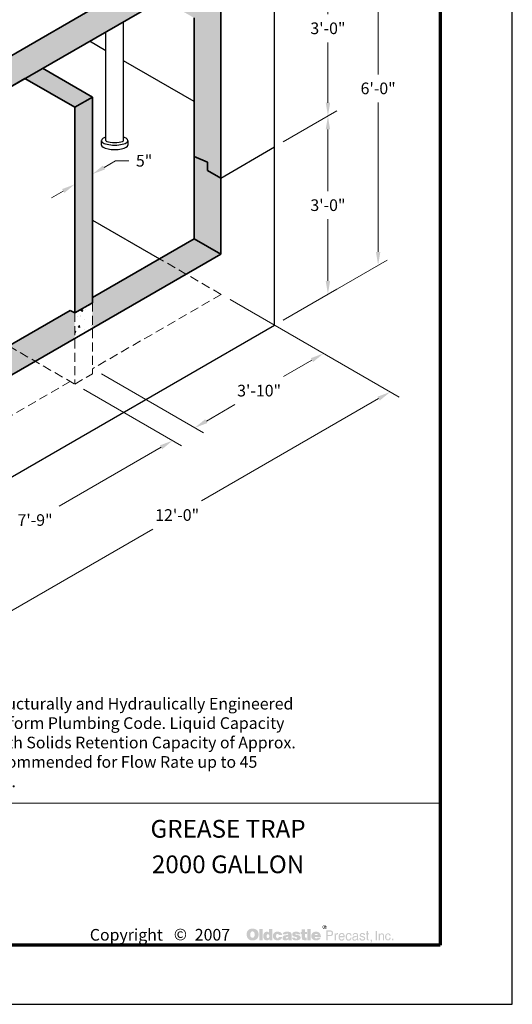
# Model space of a CAD drawing. Extents: x 0 to 408, y 0 to 528.
# Drawn here: x 241 to 408, y 0 to 333 of the extents above; entities that cross this region are included whole.
import ezdxf
from ezdxf.enums import TextEntityAlignment as Align

# ---------------------------------------------------------------- set-up
doc = ezdxf.new("R2010")
doc.units = 0
doc.header["$LTSCALE"] = 24
doc.header["$MEASUREMENT"] = 0
doc.linetypes.add('HIDDEN', pattern=[0.375, 0.25, -0.125])
doc.layers.get('0').update_dxf_attribs({"linetype": 'CONTINUOUS'})
doc.layers.get('DEFPOINTS').update_dxf_attribs({"linetype": 'CONTINUOUS'})
for name, color, linetype, lineweight in [('Border', 116, 'CONTINUOUS', 70), ('Concrete-Hatching', 8, 'CONTINUOUS', 15), ('Concrete-Hidden', 30, 'HIDDEN', 15), ('Concrete-Med', 1, 'CONTINUOUS', 25), ('Concrete-Thick', 1, 'CONTINUOUS', 35), ('Dimensions', 7, 'CONTINUOUS', 15), ('Misc-Med', 73, 'CONTINUOUS', 25), ('Text & Leaders', 7, 'CONTINUOUS', 20), ('Text+Leaders', 7, 'CONTINUOUS', 20), ('TitleBlock', 116, 'CONTINUOUS', 20)]:
    doc.layers.add(name, color=color, linetype=linetype, lineweight=lineweight)
doc.layers.add('Limits', color=255, linetype='CONTINUOUS')
doc.styles.add('oldcastle', font='romans.shx')
doc.styles.add('VIEWTITLES', font='ARIALBD.TTF')
doc.dimstyles.new('Oldcastle', dxfattribs={"dimscale": 48, "dimtxt": 0.082, "dimasz": 0.094, "dimexe": 0.0625, "dimexo": 0.0625, "dimgap": 0.05, "dimtad": 0, "dimtih": 1, "dimtoh": 1, "dimdec": 4, "dimzin": 3, "dimdsep": 46, "dimlunit": 4, "dimtxsty": 'oldcastle', "dimcen": 0, "dimclrd": 256, "dimclre": 256, "dimclrt": 256, "dimadec": 0, "dimazin": 0, "dimtfac": 1, "dimtdec": 4, "dimtofl": 0, "dimtmove": 0, "dimatfit": 3, "dimfxl": 0, "dimtolj": 1, "dimtzin": 0, "dimlwd": -1, "dimlwe": -1, "dimarcsym": 0})

# ---------------------------------------------------------------- blocks, each defined once
blk = doc.blocks.new('*D2')
at = {"layer": 'DEFPOINTS', "color": 0}
for p in [(327.58, 349), (345.67, 300.13), (327.58, 289.69)]:
    blk.add_point(p, dxfattribs=at)
at = {"layer": 'Dimensions'}
for p, q in [((330.58, 350.74), (348.67, 361.18)), ((345.67, 354.94), (345.67, 334.53)), ((345.67, 304.64), (345.67, 325.05)), ((330.58, 291.42), (348.67, 301.86))]:
    blk.add_line(p, q, dxfattribs=at)
for points in [[(344.92, 354.94), (346.42, 354.94), (345.67, 359.45)], [(344.92, 304.64), (346.42, 304.64), (345.67, 300.13)]]:
    blk.add_solid(points, dxfattribs=at)
at = {"layer": 'Dimensions', "insert": (345.67, 329.79), "char_height": 3.936, "attachment_point": 5, "style": 'oldcastle'}
blk.add_mtext('\\A1;3\'-0"', dxfattribs=at)
blk = doc.blocks.new('*D3')
at = {"layer": 'DEFPOINTS', "color": 0}
for p in [(327.58, 289.69), (345.67, 239.94), (327.58, 229.49)]:
    blk.add_point(p, dxfattribs=at)
at = {"layer": 'Dimensions'}
for p, q in [((330.58, 291.42), (348.67, 301.86)), ((345.67, 295.62), (345.67, 274.78)), ((345.67, 244.45), (345.67, 265.29)), ((330.58, 231.22), (348.67, 241.67))]:
    blk.add_line(p, q, dxfattribs=at)
for points in [[(344.92, 295.62), (346.42, 295.62), (345.67, 300.13)], [(344.92, 244.45), (346.42, 244.45), (345.67, 239.94)]]:
    blk.add_solid(points, dxfattribs=at)
at = {"layer": 'Dimensions', "insert": (345.67, 270.03), "char_height": 3.936, "attachment_point": 5, "style": 'oldcastle'}
blk.add_mtext('\\A1;3\'-0"', dxfattribs=at)
blk = doc.blocks.new('*D4')
at = {"layer": 'DEFPOINTS', "color": 0}
for p in [(327.58, 349), (362.64, 249.73), (327.58, 229.49)]:
    blk.add_point(p, dxfattribs=at)
at = {"layer": 'Dimensions'}
for p, q in [((330.58, 350.74), (365.64, 370.98)), ((362.64, 364.73), (362.64, 314.23)), ((362.64, 254.24), (362.64, 304.74)), ((330.58, 231.22), (365.64, 251.46))]:
    blk.add_line(p, q, dxfattribs=at)
for points in [[(361.89, 364.73), (363.39, 364.73), (362.64, 369.24)], [(361.89, 254.24), (363.39, 254.24), (362.64, 249.73)]]:
    blk.add_solid(points, dxfattribs=at)
at = {"layer": 'Dimensions', "insert": (362.64, 309.49), "char_height": 3.936, "attachment_point": 5, "style": 'oldcastle'}
blk.add_mtext('\\A1;6\'-0"', dxfattribs=at)
blk = doc.blocks.new('*D6')
at = {"layer": 'DEFPOINTS', "color": 0}
for p in [(266.08, 287.24), (260.08, 284.87), (266.08, 280.53)]:
    blk.add_point(p, dxfattribs=at)
at = {"layer": 'Dimensions'}
for p, q in [((266.08, 283.78), (266.08, 277.06)), ((269.99, 282.78), (273.9, 285.04)), ((273.9, 285.04), (278.41, 285.04)), ((260.08, 281.4), (260.08, 273.6)), ((256.17, 274.81), (252.27, 272.55))]:
    blk.add_line(p, q, dxfattribs=at)
for points in [[(269.61, 283.43), (270.37, 282.13), (266.08, 280.53)], [(255.8, 275.46), (256.55, 274.15), (260.08, 277.06)]]:
    blk.add_solid(points, dxfattribs=at)
at = {"layer": 'Dimensions', "insert": (283.53, 285.04), "char_height": 3.936, "attachment_point": 5, "style": 'oldcastle'}
blk.add_mtext('\\A1;5"', dxfattribs=at)
blk = doc.blocks.new('*D10')
at = {"layer": 'DEFPOINTS', "color": 0}
for p in [(309.58, 239.88), (366.71, 206.9), (165.58, 156.75)]:
    blk.add_point(p, dxfattribs=at)
at = {"layer": 'Dimensions'}
for p, q in [((312.58, 238.15), (369.71, 205.17)), ((362.8, 204.65), (302.92, 170.08)), ((226.61, 126.02), (286.49, 160.59)), ((168.58, 155.01), (225.71, 122.03))]:
    blk.add_line(p, q, dxfattribs=at)
for points in [[(362.42, 205.3), (363.18, 204), (366.71, 206.9)], [(226.24, 126.67), (226.99, 125.37), (222.71, 123.76)]]:
    blk.add_solid(points, dxfattribs=at)
at = {"layer": 'Dimensions', "insert": (294.71, 165.33), "char_height": 3.936, "attachment_point": 5, "style": 'oldcastle'}
blk.add_mtext('\\A1;12\'-0"', dxfattribs=at)
blk = doc.blocks.new('*D11')
at = {"layer": 'DEFPOINTS', "color": 0}
for p in [(260.08, 209.57), (167.08, 155.88), (200.16, 136.78)]:
    blk.add_point(p, dxfattribs=at)
at = {"layer": 'Dimensions'}
for p, q in [((263.08, 207.84), (296.16, 188.74)), ((289.25, 188.22), (254.87, 168.37)), ((204.07, 139.04), (238.44, 158.89)), ((170.08, 154.15), (203.16, 135.05))]:
    blk.add_line(p, q, dxfattribs=at)
for points in [[(288.88, 188.87), (289.63, 187.57), (293.16, 190.48)], [(203.69, 139.69), (204.44, 138.39), (200.16, 136.78)]]:
    blk.add_solid(points, dxfattribs=at)
at = {"layer": 'Dimensions', "insert": (246.66, 163.63), "char_height": 3.936, "attachment_point": 5, "style": 'oldcastle'}
blk.add_mtext('\\A1;7\'-9"', dxfattribs=at)
blk = doc.blocks.new('*D13')
at = {"layer": 'DEFPOINTS', "color": 0}
for p in [(309.58, 239.88), (344.16, 219.92), (266.08, 214.77)]:
    blk.add_point(p, dxfattribs=at)
at = {"layer": 'Dimensions'}
for p, q in [((312.58, 238.15), (347.16, 218.19)), ((340.25, 217.67), (330.62, 212.11)), ((269.08, 213.04), (303.66, 193.07)), ((304.57, 197.06), (314.19, 202.62))]:
    blk.add_line(p, q, dxfattribs=at)
for points in [[(339.88, 218.32), (340.63, 217.01), (344.16, 219.92)], [(304.19, 197.71), (304.94, 196.41), (300.66, 194.81)]]:
    blk.add_solid(points, dxfattribs=at)
at = {"layer": 'Dimensions', "insert": (322.41, 207.36), "char_height": 3.936, "attachment_point": 5, "style": 'oldcastle'}
blk.add_mtext('\\A1;3\'-10"', dxfattribs=at)
blk = doc.blocks.new('WCATB')
at = {"layer": 'Text+Leaders'}
h = blk.add_hatch(color=256, dxfattribs=at)
h.paths.add_polyline_path([(321.7, 6.41), (321.68, 6.48), (321.65, 6.54), (321.61, 6.6), (321.57, 6.65), (321.52, 6.7), (321.47, 6.76), (321.41, 6.79), (321.35, 6.83), (321.29, 6.85), (321.22, 6.87), (321.15, 6.89), (321.08, 6.9), (321, 6.9), (320.93, 6.9), (320.86, 6.89), (320.78, 6.87), (320.72, 6.85), (320.66, 6.83), (320.59, 6.79), (320.53, 6.76), (320.48, 6.7), (320.42, 6.65), (320.38, 6.6), (320.34, 6.54), (320.31, 6.48), (320.29, 6.41), (320.27, 6.34), (320.26, 6.27), (320.26, 6.2), (320.26, 6.12), (320.27, 6.05), (320.29, 5.99), (320.31, 5.91), (320.34, 5.85), (320.38, 5.79), (320.43, 5.72), (320.49, 5.67), (320.54, 5.62), (320.6, 5.58), (320.67, 5.53), (320.73, 5.5), (320.79, 5.48), (320.87, 5.46), (320.93, 5.45), (321, 5.45), (321.05, 5.45), (321.1, 5.46), (321.14, 5.47), (321.18, 5.48), (321.23, 5.49), (321.28, 5.51), (321.32, 5.54), (321.36, 5.56), (321.45, 5.63), (321.52, 5.7), (321.58, 5.78), (321.64, 5.85), (321.68, 5.93), (321.71, 6.02), (321.72, 6.1), (321.73, 6.2), (321.73, 6.27), (321.72, 6.34)])
h.paths.add_polyline_path([(320.42, 6.4), (320.44, 6.45), (320.47, 6.51), (320.49, 6.57), (320.52, 6.62), (320.56, 6.67), (320.6, 6.71), (320.66, 6.76), (320.71, 6.79), (320.76, 6.82), (320.81, 6.83), (320.88, 6.85), (320.94, 6.86), (321, 6.86), (321.08, 6.86), (321.15, 6.85), (321.21, 6.83), (321.28, 6.82), (321.34, 6.79), (321.39, 6.76), (321.45, 6.71), (321.49, 6.67), (321.53, 6.62), (321.57, 6.57), (321.6, 6.51), (321.64, 6.46), (321.65, 6.4), (321.67, 6.33), (321.68, 6.27), (321.68, 6.2), (321.68, 6.13), (321.67, 6.07), (321.65, 6.02), (321.62, 5.95), (321.59, 5.9), (321.56, 5.85), (321.52, 5.81), (321.47, 5.76), (321.41, 5.72), (321.36, 5.69), (321.31, 5.66), (321.26, 5.63), (321.19, 5.61), (321.13, 5.6), (321.07, 5.59), (321, 5.59), (320.94, 5.59), (320.89, 5.6), (320.83, 5.62), (320.78, 5.64), (320.73, 5.66), (320.68, 5.69), (320.63, 5.73), (320.58, 5.78), (320.54, 5.82), (320.51, 5.87), (320.48, 5.91), (320.44, 5.96), (320.42, 6.02), (320.41, 6.08), (320.4, 6.13), (320.4, 6.2), (320.4, 6.26), (320.41, 6.33)], flags=16)
h.paths.add_polyline_path([(320.68, 6.61), (321.09, 6.61), (321.22, 6.6), (321.32, 6.54), (321.37, 6.47), (321.39, 6.37), (321.37, 6.29), (321.32, 6.24), (321.23, 6.21), (321.12, 6.2), (321.12, 6.12), (321.17, 6.12), (321.22, 6.11), (321.26, 6.1), (321.29, 6.09), (321.31, 6.07), (321.33, 6.02), (321.36, 5.95), (321.39, 5.87), (321.21, 5.87), (321.19, 5.99), (321.15, 6.06), (321.07, 6.11), (320.95, 6.12), (320.85, 6.12), (320.85, 5.87), (320.68, 5.87)], flags=0)
h.paths.add_polyline_path([(320.85, 6.52), (321.05, 6.52), (321.12, 6.51), (321.17, 6.48), (321.2, 6.44), (321.21, 6.37), (321.2, 6.31), (321.16, 6.28), (321.1, 6.26), (321, 6.25), (320.85, 6.25)], flags=0)
h = blk.add_hatch(color=256, dxfattribs=at)
h.paths.add_polyline_path([(298.19, 4.99), (298.11, 5.08), (298.01, 5.16), (297.91, 5.25), (297.8, 5.32), (297.7, 5.39), (297.57, 5.44), (297.44, 5.49), (297.32, 5.53), (297.17, 5.56), (297.03, 5.6), (296.88, 5.62), (296.72, 5.63), (296.55, 5.63), (296.4, 5.63), (296.26, 5.62), (296.13, 5.6), (296, 5.58), (295.88, 5.54), (295.75, 5.5), (295.63, 5.45), (295.52, 5.4), (295.4, 5.33), (295.3, 5.26), (295.2, 5.19), (295.11, 5.1), (295.02, 5.02), (294.95, 4.92), (294.88, 4.83), (294.82, 4.72), (294.77, 4.62), (294.72, 4.5), (294.68, 4.38), (294.64, 4.26), (294.62, 4.12), (294.6, 3.98), (294.59, 3.85), (294.59, 3.7), (294.59, 3.53), (294.6, 3.37), (294.62, 3.23), (294.65, 3.08), (294.68, 2.93), (294.73, 2.8), (294.78, 2.68), (294.83, 2.55), (294.9, 2.44), (294.97, 2.33), (295.04, 2.24), (295.13, 2.14), (295.21, 2.06), (295.31, 1.98), (295.4, 1.92), (295.51, 1.86), (295.61, 1.8), (295.73, 1.75), (295.85, 1.72), (295.98, 1.68), (296.12, 1.66), (296.25, 1.64), (296.4, 1.62), (296.55, 1.62), (296.69, 1.62), (296.82, 1.64), (296.96, 1.66), (297.1, 1.69), (297.22, 1.72), (297.35, 1.76), (297.48, 1.8), (297.6, 1.86), (297.73, 1.92), (297.85, 1.99), (297.95, 2.08), (298.05, 2.16), (298.14, 2.26), (298.22, 2.35), (298.3, 2.46), (298.36, 2.57), (298.42, 2.69), (298.48, 2.82), (298.52, 2.94), (298.55, 3.08), (298.58, 3.23), (298.6, 3.37), (298.61, 3.53), (298.61, 3.7), (298.61, 3.83), (298.6, 3.95), (298.58, 4.08), (298.56, 4.2), (298.53, 4.32), (298.5, 4.44), (298.46, 4.54), (298.4, 4.66), (298.34, 4.77), (298.27, 4.88)])
h.paths.add_polyline_path([(297.02, 4.48), (297.08, 4.41), (297.13, 4.32), (297.17, 4.25), (297.2, 4.16), (297.22, 4.08), (297.24, 4), (297.27, 3.9), (297.28, 3.81), (297.29, 3.71), (297.29, 3.61), (297.28, 3.36), (297.24, 3.15), (297.18, 2.97), (297.1, 2.83), (296.99, 2.71), (296.87, 2.63), (296.72, 2.58), (296.55, 2.56), (296.45, 2.57), (296.36, 2.58), (296.28, 2.62), (296.2, 2.65), (296.13, 2.7), (296.06, 2.75), (296, 2.83), (295.95, 2.9), (295.91, 2.97), (295.88, 3.05), (295.84, 3.13), (295.82, 3.22), (295.8, 3.31), (295.79, 3.41), (295.78, 3.5), (295.78, 3.61), (295.78, 3.71), (295.79, 3.81), (295.8, 3.9), (295.82, 4), (295.84, 4.08), (295.88, 4.16), (295.91, 4.25), (295.95, 4.32), (296, 4.41), (296.06, 4.48), (296.13, 4.54), (296.2, 4.6), (296.28, 4.64), (296.36, 4.67), (296.45, 4.68), (296.55, 4.69), (296.64, 4.68), (296.73, 4.67), (296.81, 4.64), (296.89, 4.6), (296.96, 4.54)], flags=16)
h.paths.add_polyline_path([(299.94, 5.51), (298.86, 5.51), (298.86, 1.71), (299.94, 1.71)])
h.paths.add_polyline_path([(303.3, 5.51), (302.16, 5.51), (302.16, 4.26), (302.07, 4.33), (301.97, 4.41), (301.88, 4.46), (301.78, 4.51), (301.68, 4.54), (301.57, 4.57), (301.48, 4.58), (301.37, 4.6), (301.3, 4.6), (301.22, 4.58), (301.14, 4.56), (301.07, 4.54), (300.99, 4.51), (300.92, 4.48), (300.85, 4.44), (300.78, 4.4), (300.65, 4.29), (300.52, 4.16), (300.42, 4.02), (300.33, 3.86), (300.27, 3.69), (300.23, 3.5), (300.19, 3.3), (300.18, 3.08), (300.18, 2.97), (300.19, 2.88), (300.2, 2.78), (300.23, 2.69), (300.24, 2.6), (300.27, 2.52), (300.29, 2.44), (300.32, 2.35), (300.4, 2.19), (300.5, 2.06), (300.62, 1.94), (300.74, 1.84), (300.88, 1.76), (301.04, 1.71), (301.22, 1.68), (301.41, 1.67), (301.53, 1.68), (301.66, 1.7), (301.77, 1.73), (301.9, 1.77), (302.02, 1.84), (302.13, 1.91), (302.24, 1.99), (302.35, 2.09), (302.35, 1.71), (303.3, 1.71)])
h.paths.add_polyline_path([(301.37, 3.48), (301.43, 3.57), (301.48, 3.65), (301.56, 3.7), (301.65, 3.73), (301.75, 3.74), (301.86, 3.73), (301.95, 3.7), (302.04, 3.65), (302.1, 3.57), (302.15, 3.48), (302.19, 3.37), (302.21, 3.24), (302.22, 3.08), (302.22, 3.02), (302.21, 2.96), (302.2, 2.91), (302.19, 2.85), (302.17, 2.79), (302.15, 2.74), (302.12, 2.7), (302.1, 2.65), (302.07, 2.59), (302.04, 2.55), (302, 2.52), (301.95, 2.49), (301.91, 2.46), (301.86, 2.44), (301.81, 2.43), (301.75, 2.43), (301.65, 2.44), (301.56, 2.47), (301.48, 2.52), (301.43, 2.59), (301.37, 2.68), (301.34, 2.79), (301.32, 2.93), (301.31, 3.08), (301.32, 3.24), (301.34, 3.37)], flags=16)
h.paths.add_polyline_path([(304.7, 3.69), (304.74, 3.73), (304.79, 3.77), (304.84, 3.79), (304.89, 3.82), (304.94, 3.84), (305.01, 3.84), (305.04, 3.84), (305.08, 3.83), (305.11, 3.83), (305.17, 3.82), (305.21, 3.79), (305.26, 3.78), (305.31, 3.76), (305.39, 3.74), (305.39, 3.7), (305.41, 3.66), (305.41, 3.59), (305.42, 3.54), (305.42, 3.48), (305.42, 3.42), (306.57, 3.42), (306.53, 3.69), (306.45, 3.93), (306.31, 4.13), (306.15, 4.3), (305.94, 4.43), (305.67, 4.52), (305.36, 4.57), (305.01, 4.6), (304.74, 4.58), (304.51, 4.54), (304.29, 4.47), (304.1, 4.37), (303.93, 4.26), (303.79, 4.11), (303.66, 3.94), (303.57, 3.74), (303.53, 3.67), (303.51, 3.59), (303.49, 3.52), (303.47, 3.45), (303.46, 3.36), (303.45, 3.29), (303.44, 3.22), (303.44, 3.14), (303.45, 2.97), (303.47, 2.82), (303.5, 2.67), (303.55, 2.53), (303.62, 2.39), (303.69, 2.28), (303.78, 2.16), (303.88, 2.06), (304, 1.97), (304.11, 1.89), (304.24, 1.83), (304.38, 1.77), (304.52, 1.72), (304.68, 1.69), (304.84, 1.68), (305.01, 1.67), (305.33, 1.69), (305.62, 1.74), (305.87, 1.83), (306.09, 1.94), (306.26, 2.1), (306.4, 2.28), (306.5, 2.5), (306.57, 2.75), (305.42, 2.75), (305.41, 2.67), (305.4, 2.59), (305.37, 2.53), (305.31, 2.48), (305.26, 2.44), (305.19, 2.4), (305.1, 2.39), (305.01, 2.38), (304.89, 2.39), (304.8, 2.43), (304.72, 2.48), (304.65, 2.56), (304.6, 2.66), (304.57, 2.77), (304.54, 2.92), (304.53, 3.08), (304.53, 3.15), (304.54, 3.22), (304.54, 3.28), (304.56, 3.34), (304.58, 3.41), (304.59, 3.46), (304.61, 3.52), (304.63, 3.57), (304.66, 3.64)])
h.paths.add_polyline_path([(309.69, 4.05), (309.62, 4.17), (309.53, 4.29), (309.4, 4.38), (309.25, 4.46), (309.07, 4.52), (308.86, 4.56), (308.62, 4.58), (308.36, 4.6), (307.99, 4.58), (307.66, 4.54), (307.4, 4.47), (307.18, 4.37), (307, 4.25), (306.87, 4.09), (306.8, 3.91), (306.78, 3.7), (307.89, 3.7), (307.94, 3.75), (307.98, 3.79), (308.02, 3.84), (308.07, 3.87), (308.12, 3.9), (308.17, 3.92), (308.22, 3.93), (308.27, 3.93), (308.33, 3.93), (308.38, 3.92), (308.43, 3.9), (308.49, 3.88), (308.56, 3.85), (308.6, 3.82), (308.63, 3.78), (308.64, 3.74), (308.63, 3.7), (308.62, 3.66), (308.59, 3.62), (308.56, 3.58), (308.51, 3.55), (308.44, 3.52), (308.38, 3.5), (308.29, 3.48), (308.21, 3.47), (308.13, 3.45), (308.04, 3.44), (307.95, 3.42), (307.86, 3.41), (307.77, 3.38), (307.68, 3.37), (307.59, 3.36), (307.38, 3.32), (307.2, 3.26), (307.05, 3.17), (306.93, 3.08), (306.83, 2.96), (306.76, 2.84), (306.71, 2.69), (306.7, 2.52), (306.71, 2.32), (306.76, 2.15), (306.83, 2), (306.94, 1.88), (307.06, 1.78), (307.22, 1.72), (307.4, 1.68), (307.61, 1.67), (307.79, 1.68), (307.97, 1.69), (308.13, 1.72), (308.27, 1.75), (308.4, 1.8), (308.53, 1.86), (308.63, 1.93), (308.74, 2), (308.78, 1.71), (309.87, 1.71), (309.87, 1.77), (309.83, 1.82), (309.81, 1.87), (309.8, 1.9), (309.79, 1.94), (309.79, 1.99), (309.78, 2.06), (309.78, 2.14), (309.78, 3.42), (309.78, 3.51), (309.77, 3.59), (309.77, 3.69), (309.76, 3.76), (309.74, 3.85), (309.73, 3.92), (309.71, 3.98)])
h.paths.add_polyline_path([(307.94, 2.73), (307.98, 2.74), (308.02, 2.75), (308.06, 2.76), (308.11, 2.78), (308.16, 2.79), (308.22, 2.82), (308.27, 2.84), (308.34, 2.86), (308.39, 2.88), (308.44, 2.9), (308.49, 2.91), (308.54, 2.93), (308.58, 2.95), (308.61, 2.96), (308.64, 2.98), (308.63, 2.83), (308.61, 2.68), (308.57, 2.56), (308.52, 2.47), (308.45, 2.38), (308.37, 2.33), (308.27, 2.3), (308.17, 2.29), (308.08, 2.29), (308.01, 2.3), (307.96, 2.32), (307.91, 2.34), (307.86, 2.37), (307.83, 2.41), (307.82, 2.47), (307.81, 2.52), (307.82, 2.58), (307.83, 2.65), (307.86, 2.69), (307.91, 2.72)], flags=16)
h.paths.add_polyline_path([(311.02, 3.76), (311.01, 3.79), (311.02, 3.84), (311.03, 3.87), (311.07, 3.9), (311.1, 3.93), (311.14, 3.95), (311.2, 3.96), (311.27, 3.97), (311.34, 3.97), (311.42, 3.96), (311.49, 3.94), (311.52, 3.9), (311.53, 3.84), (311.58, 3.83), (311.62, 3.82), (311.64, 3.78), (311.66, 3.74), (312.68, 3.74), (312.63, 3.94), (312.55, 4.11), (312.43, 4.26), (312.28, 4.37), (312.09, 4.47), (311.86, 4.54), (311.59, 4.58), (311.29, 4.6), (310.99, 4.58), (310.74, 4.54), (310.52, 4.47), (310.34, 4.37), (310.2, 4.25), (310.11, 4.09), (310.04, 3.91), (310.02, 3.7), (310.02, 3.58), (310.04, 3.48), (310.06, 3.37), (310.1, 3.29), (310.14, 3.22), (310.19, 3.15), (310.25, 3.1), (310.33, 3.06), (310.35, 3.05), (310.39, 3.04), (310.45, 3.02), (310.54, 2.99), (310.64, 2.95), (310.77, 2.92), (310.92, 2.88), (311.09, 2.83), (311.22, 2.78), (311.34, 2.75), (311.43, 2.71), (311.52, 2.67), (311.57, 2.63), (311.62, 2.59), (311.66, 2.53), (311.66, 2.46), (311.63, 2.39), (311.61, 2.35), (311.58, 2.31), (311.53, 2.28), (311.48, 2.27), (311.41, 2.25), (311.34, 2.25), (311.25, 2.26), (311.18, 2.27), (311.12, 2.29), (311.07, 2.32), (311, 2.36), (310.96, 2.43), (310.94, 2.49), (310.93, 2.56), (309.93, 2.56), (309.96, 2.35), (310.03, 2.17), (310.14, 2.01), (310.3, 1.89), (310.49, 1.79), (310.71, 1.72), (310.98, 1.68), (311.29, 1.67), (311.43, 1.67), (311.57, 1.68), (311.71, 1.69), (311.83, 1.71), (311.95, 1.74), (312.07, 1.77), (312.17, 1.8), (312.28, 1.85), (312.4, 1.91), (312.51, 1.98), (312.6, 2.07), (312.68, 2.16), (312.74, 2.26), (312.78, 2.36), (312.8, 2.48), (312.81, 2.6), (312.8, 2.76), (312.76, 2.9), (312.7, 3.03), (312.6, 3.14), (312.49, 3.24), (312.34, 3.32), (312.17, 3.38), (311.97, 3.44), (311.89, 3.46), (311.8, 3.48), (311.73, 3.49), (311.66, 3.51), (311.59, 3.52), (311.53, 3.53), (311.48, 3.54), (311.43, 3.55), (311.34, 3.57), (311.24, 3.61), (311.17, 3.64), (311.12, 3.66), (311.08, 3.69), (311.03, 3.72)])
h.paths.add_polyline_path([(314.33, 3.84), (314.93, 3.84), (314.93, 4.46), (314.33, 4.46), (314.33, 5.35), (313.22, 5.35), (313.22, 4.46), (312.81, 4.46), (312.81, 3.84), (313.22, 3.84), (313.22, 2.71), (313.22, 2.6), (313.24, 2.5), (313.24, 2.4), (313.25, 2.32), (313.26, 2.24), (313.27, 2.17), (313.28, 2.11), (313.29, 2.06), (313.33, 1.97), (313.39, 1.91), (313.48, 1.85), (313.58, 1.79), (313.72, 1.76), (313.87, 1.73), (314.04, 1.72), (314.23, 1.71), (314.89, 1.71), (314.89, 2.52), (314.67, 2.52), (314.59, 2.52), (314.52, 2.54), (314.47, 2.56), (314.42, 2.6), (314.38, 2.65), (314.35, 2.7), (314.34, 2.77), (314.33, 2.85)])
h.paths.add_polyline_path([(316.26, 5.51), (315.13, 5.51), (315.13, 1.71), (316.26, 1.71)])
h.paths.add_polyline_path([(319.58, 3.54), (319.51, 3.69), (319.43, 3.84), (319.35, 3.96), (319.24, 4.09), (319.12, 4.21), (319, 4.31), (318.86, 4.4), (318.71, 4.47), (318.55, 4.52), (318.39, 4.56), (318.22, 4.58), (318.03, 4.6), (317.8, 4.58), (317.59, 4.55), (317.39, 4.49), (317.21, 4.42), (317.04, 4.31), (316.89, 4.2), (316.75, 4.05), (316.64, 3.88), (316.59, 3.79), (316.54, 3.7), (316.5, 3.61), (316.47, 3.51), (316.45, 3.41), (316.43, 3.3), (316.42, 3.19), (316.42, 3.08), (316.43, 2.91), (316.45, 2.76), (316.48, 2.62), (316.53, 2.48), (316.61, 2.35), (316.69, 2.24), (316.79, 2.12), (316.9, 2.03), (317.02, 1.94), (317.13, 1.87), (317.26, 1.8), (317.4, 1.75), (317.54, 1.72), (317.7, 1.69), (317.86, 1.68), (318.03, 1.67), (318.34, 1.68), (318.62, 1.72), (318.86, 1.79), (319.08, 1.89), (319.26, 2.01), (319.41, 2.17), (319.51, 2.35), (319.6, 2.56), (318.53, 2.56), (318.51, 2.5), (318.48, 2.44), (318.44, 2.39), (318.39, 2.35), (318.32, 2.32), (318.25, 2.31), (318.17, 2.29), (318.07, 2.29), (318.02, 2.29), (317.98, 2.3), (317.92, 2.31), (317.88, 2.33), (317.84, 2.35), (317.8, 2.38), (317.75, 2.43), (317.72, 2.47), (317.69, 2.51), (317.67, 2.55), (317.64, 2.59), (317.63, 2.65), (317.61, 2.69), (317.6, 2.74), (317.59, 2.79), (317.59, 2.85), (319.68, 2.85), (319.67, 3.04), (319.65, 3.22), (319.62, 3.38)])
h.paths.add_polyline_path([(317.59, 3.42), (317.6, 3.51), (317.62, 3.59), (317.66, 3.67), (317.71, 3.73), (317.78, 3.77), (317.86, 3.81), (317.95, 3.83), (318.07, 3.84), (318.2, 3.83), (318.3, 3.81), (318.39, 3.77), (318.46, 3.73), (318.52, 3.67), (318.57, 3.59), (318.59, 3.51), (318.6, 3.42)], flags=16)
h = blk.add_hatch(color=256, dxfattribs=at)
h.paths.add_polyline_path([(321.23, 6.21), (321.32, 6.24), (321.37, 6.29), (321.39, 6.37), (321.37, 6.47), (321.32, 6.54), (321.22, 6.6), (321.09, 6.61), (320.68, 6.61), (320.68, 5.87), (320.85, 5.87), (320.85, 6.12), (320.95, 6.12), (321.07, 6.11), (321.15, 6.06), (321.19, 5.99), (321.21, 5.87), (321.39, 5.87), (321.36, 5.95), (321.33, 6.02), (321.31, 6.07), (321.29, 6.09), (321.26, 6.1), (321.22, 6.11), (321.17, 6.12), (321.12, 6.12), (321.12, 6.2)])
h.paths.add_polyline_path([(320.85, 6.25), (320.85, 6.52), (321.05, 6.52), (321.12, 6.51), (321.17, 6.48), (321.2, 6.44), (321.21, 6.37), (321.2, 6.31), (321.16, 6.28), (321.1, 6.26), (321, 6.25)], flags=16)
h = blk.add_hatch(color=256, dxfattribs=at)
h.paths.add_polyline_path([(323.43, 4.88), (323.27, 4.95), (323.08, 5.01), (322.86, 5.02), (321.47, 5.02), (321.47, 1.67), (321.92, 1.67), (321.92, 3.08), (322.86, 3.08), (322.97, 3.08), (323.06, 3.1), (323.16, 3.12), (323.25, 3.15), (323.34, 3.19), (323.41, 3.24), (323.48, 3.3), (323.56, 3.36), (323.61, 3.44), (323.66, 3.51), (323.71, 3.59), (323.74, 3.68), (323.77, 3.77), (323.79, 3.87), (323.8, 3.97), (323.8, 4.08), (323.79, 4.3), (323.74, 4.49), (323.66, 4.65), (323.57, 4.79)])
h.paths.add_polyline_path([(322.72, 4.64), (322.86, 4.63), (323, 4.61), (323.11, 4.55), (323.2, 4.5), (323.27, 4.42), (323.32, 4.32), (323.35, 4.21), (323.36, 4.08), (323.35, 3.93), (323.32, 3.81), (323.27, 3.7), (323.2, 3.62), (323.11, 3.54), (323, 3.5), (322.86, 3.47), (322.72, 3.46), (321.92, 3.46), (321.92, 4.64)], flags=16)
h.paths.add_polyline_path([(324.76, 3.27), (324.78, 3.32), (324.8, 3.37), (324.82, 3.43), (324.85, 3.48), (324.9, 3.52), (324.94, 3.56), (324.98, 3.59), (325.03, 3.63), (325.09, 3.66), (325.14, 3.68), (325.19, 3.69), (325.25, 3.7), (325.32, 3.7), (325.45, 3.7), (325.45, 4.17), (325.37, 4.17), (325.28, 4.16), (325.18, 4.14), (325.1, 4.11), (325.01, 4.06), (324.94, 3.98), (324.86, 3.91), (324.8, 3.82), (324.74, 3.7), (324.7, 3.7), (324.7, 4.08), (324.37, 4.08), (324.37, 1.67), (324.74, 1.67), (324.74, 3.08), (324.74, 3.14), (324.75, 3.21)])
h.paths.add_polyline_path([(327.68, 3.35), (327.6, 3.59), (327.5, 3.81), (327.35, 3.96), (327.18, 4.08), (326.97, 4.15), (326.74, 4.17), (326.6, 4.16), (326.48, 4.14), (326.36, 4.11), (326.26, 4.07), (326.15, 4.01), (326.06, 3.93), (325.97, 3.85), (325.9, 3.75), (325.84, 3.66), (325.79, 3.55), (325.75, 3.45), (325.72, 3.33), (325.69, 3.22), (325.67, 3.08), (325.65, 2.95), (325.65, 2.8), (325.65, 2.69), (325.67, 2.56), (325.69, 2.45), (325.72, 2.34), (325.75, 2.24), (325.79, 2.13), (325.84, 2.04), (325.9, 1.94), (325.97, 1.85), (326.04, 1.76), (326.13, 1.69), (326.22, 1.64), (326.32, 1.58), (326.42, 1.55), (326.53, 1.54), (326.65, 1.53), (326.77, 1.53), (326.9, 1.54), (326.99, 1.56), (327.09, 1.59), (327.16, 1.62), (327.22, 1.67), (327.27, 1.72), (327.3, 1.77), (327.38, 1.83), (327.46, 1.89), (327.51, 1.95), (327.56, 2.04), (327.6, 2.11), (327.64, 2.19), (327.65, 2.29), (327.66, 2.38), (327.3, 2.38), (327.29, 2.3), (327.25, 2.21), (327.18, 2.14), (327.1, 2.08), (327.06, 2.05), (327.01, 2.03), (326.96, 1.99), (326.92, 1.98), (326.88, 1.96), (326.82, 1.95), (326.78, 1.94), (326.74, 1.94), (326.58, 1.95), (326.44, 1.99), (326.33, 2.05), (326.23, 2.14), (326.16, 2.25), (326.11, 2.37), (326.08, 2.53), (326.07, 2.71), (327.74, 2.71), (327.73, 3.05)])
h.paths.add_polyline_path([(326.07, 3.14), (326.08, 3.21), (326.1, 3.27), (326.12, 3.33), (326.14, 3.39), (326.17, 3.46), (326.21, 3.51), (326.26, 3.57), (326.31, 3.63), (326.35, 3.67), (326.4, 3.71), (326.47, 3.74), (326.52, 3.76), (326.57, 3.78), (326.63, 3.79), (326.7, 3.79), (326.83, 3.78), (326.95, 3.75), (327.06, 3.69), (327.15, 3.62), (327.22, 3.51), (327.28, 3.39), (327.32, 3.25), (327.35, 3.08), (326.07, 3.08)], flags=16)
h.paths.add_polyline_path([(328.45, 2.98), (328.46, 3.07), (328.47, 3.14), (328.49, 3.23), (328.51, 3.3), (328.53, 3.36), (328.56, 3.44), (328.59, 3.5), (328.64, 3.56), (328.69, 3.63), (328.74, 3.68), (328.8, 3.72), (328.87, 3.75), (328.94, 3.77), (329.02, 3.79), (329.09, 3.79), (329.22, 3.78), (329.32, 3.76), (329.41, 3.72), (329.49, 3.67), (329.54, 3.59), (329.59, 3.5), (329.63, 3.39), (329.64, 3.28), (330.05, 3.28), (329.99, 3.49), (329.92, 3.67), (329.84, 3.83), (329.73, 3.95), (329.62, 4.05), (329.47, 4.12), (329.31, 4.16), (329.14, 4.17), (329.06, 4.17), (328.98, 4.16), (328.9, 4.15), (328.83, 4.13), (328.75, 4.1), (328.69, 4.08), (328.63, 4.05), (328.56, 4.01), (328.44, 3.91), (328.33, 3.79), (328.24, 3.67), (328.16, 3.52), (328.1, 3.36), (328.06, 3.19), (328.04, 3), (328.03, 2.8), (328.03, 2.69), (328.05, 2.56), (328.07, 2.45), (328.09, 2.34), (328.13, 2.24), (328.17, 2.13), (328.23, 2.04), (328.28, 1.94), (328.35, 1.85), (328.44, 1.76), (328.52, 1.69), (328.62, 1.64), (328.71, 1.58), (328.82, 1.55), (328.92, 1.54), (329.04, 1.53), (329.23, 1.54), (329.39, 1.59), (329.55, 1.67), (329.69, 1.77), (329.81, 1.92), (329.91, 2.09), (329.98, 2.29), (330.05, 2.52), (329.64, 2.52), (329.63, 2.46), (329.62, 2.4), (329.61, 2.35), (329.58, 2.3), (329.56, 2.25), (329.54, 2.2), (329.51, 2.16), (329.48, 2.12), (329.44, 2.08), (329.39, 2.05), (329.35, 2.01), (329.3, 1.98), (329.26, 1.96), (329.2, 1.95), (329.14, 1.94), (329.09, 1.94), (328.94, 1.95), (328.8, 2), (328.7, 2.08), (328.6, 2.18), (328.53, 2.32), (328.49, 2.48), (328.46, 2.68), (328.45, 2.9)])
h.paths.add_polyline_path([(332.2, 3.46), (332.19, 3.63), (332.14, 3.77), (332.08, 3.89), (331.99, 4), (331.87, 4.07), (331.73, 4.13), (331.56, 4.16), (331.37, 4.17), (331.15, 4.16), (330.96, 4.12), (330.8, 4.05), (330.67, 3.95), (330.56, 3.84), (330.49, 3.69), (330.44, 3.52), (330.43, 3.32), (330.77, 3.32), (330.77, 3.37), (330.79, 3.43), (330.79, 3.48), (330.8, 3.53), (330.82, 3.57), (330.83, 3.62), (330.86, 3.66), (330.88, 3.7), (330.91, 3.73), (330.95, 3.76), (331, 3.78), (331.05, 3.81), (331.11, 3.82), (331.17, 3.83), (331.25, 3.84), (331.33, 3.84), (331.46, 3.83), (331.56, 3.81), (331.65, 3.77), (331.72, 3.73), (331.79, 3.67), (331.83, 3.59), (331.85, 3.51), (331.86, 3.42), (331.85, 3.31), (331.8, 3.24), (331.72, 3.18), (331.62, 3.17), (331.02, 3.08), (330.85, 3.04), (330.7, 2.98), (330.57, 2.91), (330.47, 2.83), (330.4, 2.71), (330.33, 2.58), (330.3, 2.45), (330.29, 2.29), (330.29, 2.21), (330.3, 2.14), (330.32, 2.07), (330.34, 2), (330.37, 1.94), (330.41, 1.88), (330.45, 1.81), (330.5, 1.75), (330.55, 1.7), (330.62, 1.66), (330.68, 1.61), (330.74, 1.58), (330.81, 1.56), (330.87, 1.54), (330.94, 1.53), (331.02, 1.53), (331.07, 1.53), (331.12, 1.53), (331.16, 1.54), (331.21, 1.55), (331.25, 1.56), (331.29, 1.57), (331.33, 1.58), (331.36, 1.6), (331.45, 1.66), (331.52, 1.7), (331.59, 1.75), (331.66, 1.79), (331.71, 1.84), (331.76, 1.87), (331.82, 1.91), (331.86, 1.94), (331.87, 1.87), (331.88, 1.81), (331.9, 1.75), (331.93, 1.71), (331.95, 1.69), (331.98, 1.68), (332.01, 1.66), (332.05, 1.65), (332.09, 1.64), (332.14, 1.64), (332.2, 1.62), (332.26, 1.62), (332.31, 1.62), (332.37, 1.64), (332.41, 1.65), (332.45, 1.67), (332.45, 1.94), (332.44, 1.93), (332.43, 1.91), (332.4, 1.9), (332.35, 1.9), (332.28, 1.91), (332.24, 1.95), (332.21, 2), (332.2, 2.09)])
h.paths.add_polyline_path([(330.69, 2.49), (330.73, 2.55), (330.8, 2.62), (330.87, 2.66), (330.96, 2.69), (331.07, 2.7), (331.2, 2.71), (331.34, 2.75), (331.47, 2.78), (331.58, 2.82), (331.67, 2.85), (331.74, 2.87), (331.8, 2.88), (331.84, 2.89), (331.86, 2.9), (331.86, 2.52), (331.86, 2.45), (331.84, 2.38), (331.82, 2.32), (331.79, 2.27), (331.75, 2.21), (331.7, 2.16), (331.65, 2.11), (331.59, 2.07), (331.52, 2.03), (331.46, 1.99), (331.4, 1.97), (331.33, 1.94), (331.27, 1.92), (331.2, 1.91), (331.12, 1.9), (331.05, 1.9), (330.96, 1.91), (330.88, 1.93), (330.82, 1.96), (330.76, 2), (330.71, 2.07), (330.68, 2.14), (330.67, 2.23), (330.66, 2.32), (330.67, 2.4)], flags=16)
h.paths.add_polyline_path([(333.2, 3.34), (333.19, 3.39), (333.18, 3.46), (333.19, 3.53), (333.21, 3.61), (333.24, 3.66), (333.29, 3.71), (333.37, 3.74), (333.44, 3.77), (333.53, 3.78), (333.65, 3.79), (333.78, 3.78), (333.88, 3.77), (333.97, 3.74), (334.04, 3.7), (334.1, 3.65), (334.15, 3.58), (334.17, 3.5), (334.18, 3.42), (334.6, 3.42), (334.59, 3.59), (334.55, 3.75), (334.47, 3.88), (334.37, 3.98), (334.24, 4.07), (334.08, 4.13), (333.89, 4.16), (333.68, 4.17), (333.59, 4.17), (333.5, 4.16), (333.42, 4.14), (333.33, 4.12), (333.26, 4.09), (333.19, 4.06), (333.12, 4.02), (333.06, 3.96), (333, 3.91), (332.94, 3.85), (332.9, 3.78), (332.87, 3.71), (332.84, 3.63), (332.82, 3.54), (332.8, 3.46), (332.8, 3.36), (332.81, 3.27), (332.83, 3.18), (332.87, 3.11), (332.93, 3.04), (333, 2.96), (333.09, 2.91), (333.2, 2.85), (333.31, 2.8), (333.79, 2.71), (333.84, 2.7), (333.89, 2.68), (333.93, 2.67), (333.98, 2.65), (334.02, 2.63), (334.06, 2.6), (334.1, 2.58), (334.13, 2.56), (334.18, 2.52), (334.21, 2.47), (334.22, 2.4), (334.23, 2.32), (334.22, 2.25), (334.19, 2.17), (334.15, 2.11), (334.07, 2.06), (334.04, 2.04), (334, 2), (333.96, 1.98), (333.91, 1.97), (333.87, 1.96), (333.82, 1.95), (333.78, 1.94), (333.72, 1.94), (333.59, 1.95), (333.46, 1.97), (333.36, 2.01), (333.27, 2.07), (333.21, 2.13), (333.17, 2.21), (333.13, 2.31), (333.12, 2.43), (332.7, 2.43), (332.7, 2.32), (332.72, 2.21), (332.74, 2.12), (332.78, 2.04), (332.82, 1.95), (332.87, 1.88), (332.93, 1.81), (333.01, 1.75), (333.08, 1.7), (333.16, 1.66), (333.24, 1.61), (333.32, 1.58), (333.42, 1.56), (333.51, 1.54), (333.62, 1.53), (333.72, 1.53), (333.82, 1.53), (333.91, 1.54), (334, 1.56), (334.09, 1.58), (334.17, 1.61), (334.25, 1.66), (334.31, 1.71), (334.39, 1.76), (334.45, 1.83), (334.5, 1.89), (334.55, 1.95), (334.59, 2.03), (334.61, 2.11), (334.63, 2.19), (334.65, 2.29), (334.65, 2.38), (334.65, 2.44), (334.64, 2.49), (334.63, 2.54), (334.61, 2.59), (334.58, 2.65), (334.56, 2.69), (334.52, 2.73), (334.48, 2.77), (334.45, 2.8), (334.41, 2.85), (334.36, 2.88), (334.29, 2.91), (334.23, 2.94), (334.16, 2.97), (334.07, 3), (333.99, 3.04), (333.59, 3.17), (333.49, 3.17), (333.41, 3.19), (333.33, 3.22), (333.28, 3.25), (333.23, 3.29)])
h.paths.add_polyline_path([(335.93, 4.08), (335.56, 4.08), (335.56, 4.77), (335.16, 4.77), (335.16, 4.08), (334.87, 4.08), (334.87, 3.74), (335.16, 3.74), (335.16, 2.18), (335.16, 2.1), (335.17, 2.01), (335.18, 1.94), (335.2, 1.88), (335.22, 1.83), (335.25, 1.78), (335.3, 1.75), (335.36, 1.72), (335.42, 1.7), (335.5, 1.68), (335.59, 1.67), (335.69, 1.67), (335.93, 1.67), (335.93, 1.94), (335.85, 1.94), (335.73, 1.95), (335.63, 2), (335.58, 2.08), (335.56, 2.18), (335.56, 3.74), (335.93, 3.74)])
h = blk.add_hatch(color=256, dxfattribs=at)
h.paths.add_polyline_path([(336.96, 1.9), (336.48, 1.9), (336.48, 1.48), (336.71, 1.48), (336.71, 1.39), (336.69, 1.32), (336.67, 1.27), (336.65, 1.21), (336.62, 1.17), (336.58, 1.14), (336.54, 1.13), (336.48, 1.12), (336.48, 0.88), (336.6, 0.89), (336.69, 0.92), (336.77, 0.97), (336.84, 1.05), (336.89, 1.14), (336.93, 1.25), (336.95, 1.38), (336.96, 1.54)])
h.paths.add_polyline_path([(338.62, 4.81), (338.18, 4.81), (338.18, 1.72), (338.62, 1.72)])
h.paths.add_polyline_path([(339.61, 2.98), (339.61, 3.06), (339.62, 3.12), (339.63, 3.18), (339.64, 3.25), (339.67, 3.31), (339.69, 3.36), (339.72, 3.43), (339.75, 3.48), (339.79, 3.53), (339.83, 3.58), (339.88, 3.63), (339.93, 3.67), (339.98, 3.69), (340.04, 3.71), (340.11, 3.73), (340.17, 3.73), (340.3, 3.72), (340.4, 3.69), (340.49, 3.65), (340.56, 3.58), (340.61, 3.5), (340.66, 3.39), (340.68, 3.27), (340.69, 3.13), (340.69, 1.72), (340.99, 1.72), (340.99, 3.27), (340.98, 3.45), (340.95, 3.59), (340.89, 3.72), (340.8, 3.83), (340.7, 3.91), (340.57, 3.97), (340.42, 4.01), (340.26, 4.02), (340.13, 4.01), (340.02, 4), (339.92, 3.96), (339.83, 3.93), (339.76, 3.89), (339.7, 3.83), (339.65, 3.76), (339.61, 3.69), (339.61, 3.96), (339.26, 3.96), (339.26, 1.72), (339.61, 1.72)])
h.paths.add_polyline_path([(341.77, 2.89), (341.78, 3.09), (341.8, 3.26), (341.86, 3.41), (341.91, 3.52), (341.99, 3.62), (342.09, 3.68), (342.2, 3.72), (342.33, 3.73), (342.44, 3.72), (342.53, 3.7), (342.63, 3.66), (342.69, 3.61), (342.75, 3.53), (342.8, 3.45), (342.84, 3.34), (342.86, 3.23), (343.25, 3.23), (343.22, 3.42), (343.17, 3.57), (343.09, 3.71), (342.99, 3.82), (342.88, 3.9), (342.73, 3.96), (342.56, 4.01), (342.37, 4.02), (342.26, 4.01), (342.15, 4), (342.05, 3.96), (341.95, 3.92), (341.86, 3.86), (341.77, 3.79), (341.7, 3.72), (341.62, 3.64), (341.57, 3.55), (341.52, 3.46), (341.48, 3.36), (341.45, 3.26), (341.41, 3.15), (341.39, 3.04), (341.38, 2.92), (341.38, 2.8), (341.38, 2.69), (341.39, 2.57), (341.41, 2.46), (341.43, 2.35), (341.47, 2.26), (341.51, 2.16), (341.55, 2.08), (341.6, 1.99), (341.67, 1.91), (341.74, 1.84), (341.82, 1.77), (341.92, 1.72), (342.01, 1.68), (342.11, 1.65), (342.21, 1.64), (342.33, 1.62), (342.53, 1.64), (342.7, 1.68), (342.86, 1.75), (342.98, 1.85), (343.08, 1.97), (343.16, 2.13), (343.22, 2.31), (343.25, 2.52), (342.86, 2.52), (342.84, 2.39), (342.8, 2.28), (342.75, 2.18), (342.69, 2.1), (342.63, 2.05), (342.53, 1.99), (342.44, 1.97), (342.33, 1.96), (342.2, 1.97), (342.09, 2.03), (341.99, 2.1), (341.91, 2.19), (341.86, 2.33), (341.8, 2.49), (341.78, 2.68)])
h.paths.add_polyline_path([(344.11, 2.18), (343.68, 2.18), (343.68, 1.72), (344.11, 1.72)])
at = {"layer": 'Border'}
for p, q in [((360, 480), (360, 0)), ((360, 0), (0, 0))]:
    blk.add_line(p, q, dxfattribs=at)
at = {"layer": 'TitleBlock'}
blk.add_line((360, 48), (0, 48), dxfattribs=at)
at = {"layer": 'Text+Leaders', "style": 'VIEWTITLES'}
blk.add_text('Copyright ', height=3.936, dxfattribs=at).set_placement((241.57, 1.57))
at = {"layer": 'Text+Leaders', "insert": (269.94, 5.64), "char_height": 3.95, "width": 3.8892, "attachment_point": 1, "style": 'VIEWTITLES'}
blk.add_mtext('©', dxfattribs=at)
at = {"layer": 'Text+Leaders', "style": 'VIEWTITLES'}
for tag, height, p in [('MODELNAME', 6, (168.3, 35.61)), ('PRODUCT', 6, (288.3, 36.36)), ('STANDARDDRAWING', 6, (288.3, 24.36)), ('FILENAME', 3.94, (168.3, 22.11)), ('ISSUEDATE', 3.94, (168.3, 12.36))]:
    blk.add_attdef(tag, text='', height=height, dxfattribs=at).set_placement(p, align=Align.CENTER)
blk.add_attdef('2007', (277.05, 1.6), '', height=3.94, dxfattribs=at)

msp = doc.modelspace()

# ---------------------------------------------------------------- hatches: boundary and pattern name
at = {"layer": 'Concrete-Hatching'}
h = msp.add_hatch(dxfattribs=at)
h.set_pattern_fill('AR-CONC', color=256, style=0)
h.paths.add_polyline_path([(188.23502, 310.12102), (188.23502, 320.51332), (164.9903, 307.09298), (164.9903, 296.70067)])
h.paths.add_polyline_path([(213.38308, 305.99409), (188.23502, 320.51332), (188.23502, 310.12102), (213.38308, 295.60178)])
h.paths.add_polyline_path([(243.23002, 312.83392), (289.55688, 339.58074), (289.55688, 349.97305), (213.38308, 305.99409), (213.38308, 295.60178)])
h.paths.add_polyline_path([(249.23002, 316.29802), (243.23002, 312.83392), (260.08196, 303.10445), (266.08196, 306.56855)], flags=16)
h.paths.add_polyline_path([(266.08196, 306.56855), (260.08196, 303.10445), (260.08196, 233.61595), (266.08196, 237.08005)])
h.paths.add_polyline_path([(289.55688, 349.97305), (289.55688, 339.58074), (300.40882, 333.31537), (300.40882, 281.66694), (304.90882, 279.06886), (304.90882, 281.79405), (309.40882, 279.19598), (309.40882, 338.51152)])
h.paths.add_polyline_path([(309.40882, 279.19598), (304.90882, 281.79405), (304.90882, 279.06886), (300.40882, 281.66694), (300.40882, 258.63073), (309.40882, 253.43457)])
h.paths.add_polyline_path([(309.40882, 253.43457), (300.40882, 258.63073), (288.76076, 251.90572), (297.76076, 246.70956)])
h.paths.add_polyline_path([(297.76076, 246.70956), (288.76076, 251.90572), (266.08196, 238.8121), (266.08196, 237.08005), (266.08196, 228.4198)])
h.paths.add_polyline_path([(260.08196, 224.9557), (260.08196, 233.61595), (258.58196, 234.48198), (237.76076, 222.46085), (246.76076, 217.2647)])
h.paths.add_polyline_path([(246.76076, 217.2647), (237.76076, 222.46085), (224.23502, 214.65176), (233.23502, 209.45561)])
h.paths.add_polyline_path([(233.23502, 209.45561), (224.23502, 214.65176), (224.23502, 190.60951), (188.23502, 211.39412), (188.23502, 201.00182), (233.23502, 175.02106)])
h.paths.add_polyline_path([(188.23502, 201.00182), (188.23502, 211.39412), (129.58196, 177.53076), (129.58196, 224.40138), (125.08196, 221.80331), (125.08196, 224.5285), (120.58196, 221.93042), (120.58196, 161.94231)])
h.paths.add_polyline_path([(129.58196, 260.1333), (120.58196, 254.93715), (120.58196, 221.93042), (125.08196, 224.5285), (125.08196, 221.80331), (129.58196, 224.40138)])
h.paths.add_polyline_path([(136.83181, 280.44336), (136.83181, 290.83567), (129.47828, 286.59011), (120.58196, 281.45381), (120.58196, 262.93715), (129.58196, 268.1333), (129.58196, 276.25766)])
edge = h.paths.add_edge_path()
edge.add_spline(control_points=[(164.9903, 307.09298), (164.81807, 307.13753), (164.6448, 307.18115), (162.34869, 307.74344), (160.15899, 308.1138), (157.93704, 308.3485)], knot_values=[2.08311794, 2.08311794, 2.08311794, 2.08311794, 2.099248845, 2.099248845, 2.295684271, 2.295684271, 2.295684271, 2.295684271], degree=3, periodic=0)
edge.add_line((157.93704, 308.3485), (136.85566, 296.17716))
edge.add_spline(control_points=[(136.85566, 296.17716), (137.61581, 296.4144), (138.40444, 296.63325), (142.77931, 297.7046), (146.53605, 298.15628), (150.82416, 298.26393), (151.33324, 298.27023), (156.1339, 298.27023), (160.42549, 297.8221), (164.6448, 296.78885), (164.81807, 296.74523), (164.9903, 296.70067)], knot_values=[2.08311794, 2.08311794, 2.08311794, 2.08311794, 2.158071289, 2.158071289, 2.488128905, 2.488128905, 2.532550345, 2.532550345, 2.9070294, 2.9070294, 2.923160305, 2.923160305, 2.923160305, 2.923160305], degree=3, periodic=0)
edge.add_line((164.9903, 296.70067), (164.9903, 307.09298))
edge = h.paths.add_edge_path()
edge.add_ellipse((129.58196, 264.1333), major_axis=(-1.73205, 3), ratio=0.569934867, start_angle=45.3703224, end_angle=134.6296776, ccw=False)
edge.add_line((127.14835, 265.53835), (120.58196, 261.74724))
edge.add_ellipse((120.58196, 258.93715), major_axis=(1.73205, -3), ratio=0.569934867, start_angle=134.6296776, end_angle=180)
edge.add_ellipse((120.58196, 258.93715), major_axis=(1.73205, -3), ratio=0.569934867, start_angle=180, end_angle=314.6296776)
edge.add_line((120.58196, 256.12706), (129.58196, 261.32322))
h.paths.add_polyline_path([(129.58196, 266.94339), (129.58196, 268.1333), (120.58196, 262.93715), (120.58196, 261.74724)])
h.paths.add_polyline_path([(129.58196, 260.1333), (129.58196, 261.32322), (120.58196, 256.12706), (120.58196, 254.93715)])
h = msp.add_hatch(dxfattribs=at)
h.set_pattern_fill('AR-CONC', color=256, style=0)
h.paths.add_polyline_path([(266.08196, 237.08005), (260.08196, 233.61595), (260.08196, 224.9557), (266.08196, 228.4198)])

# ---------------------------------------------------------------- linework, layer by layer
at = {"layer": 'Concrete-Hidden', "ltscale": 0.5}
for p, q in [((309.58196, 239.88459), (288.76076, 251.90572)), ((309.58196, 239.88459), (266.08196, 214.76985)), ((266.08196, 237.08005), (266.08196, 213.0378)), ((260.08196, 233.61595), (260.08196, 209.5737)), ((237.76076, 222.46085), (260.08196, 209.5737)), ((260.08196, 209.5737), (266.08196, 213.0378)), ((258.58196, 210.43973), (225.53764, 191.36158))]:
    msp.add_line(p, q, dxfattribs=at)
at = {"layer": 'Concrete-Med'}
for p, q in [((327.58196, 229.49229), (327.58196, 349.00379)), ((270.58196, 322.23246), (265.04536, 325.42901)), ((300.40882, 305.01191), (276.58196, 318.76836)), ((309.40882, 279.19598), (327.58196, 289.68825)), ((266.08196, 264.99933), (288.76076, 251.90572)), ((233.23502, 175.02106), (327.58196, 229.49229))]:
    msp.add_line(p, q, dxfattribs=at)
at = {"layer": 'Concrete-Thick'}
for p, q in [((289.55688, 349.97305), (213.38308, 305.99409)), ((289.55688, 339.58074), (213.38308, 295.60178)), ((309.40882, 253.43457), (309.40882, 338.51152)), ((300.40882, 333.31537), (300.40882, 258.63073)), ((266.08196, 306.56855), (249.23002, 316.29802)), ((213.38308, 295.60178), (243.23002, 312.83392)), ((243.23002, 312.83392), (260.08196, 303.10445)), ((260.08196, 303.10445), (266.08196, 306.56855)), ((266.08196, 237.08005), (266.08196, 306.56855)), ((260.08196, 233.61595), (260.08196, 303.10445)), ((304.90882, 284.51925), (300.40882, 286.53093)), ((304.90882, 281.79405), (304.90882, 284.51925)), ((304.90882, 281.79405), (309.40882, 279.19598)), ((266.08196, 238.8121), (300.40882, 258.63073)), ((300.40882, 258.63073), (309.40882, 253.43457)), ((233.23502, 209.45561), (309.40882, 253.43457)), ((260.08196, 233.61595), (266.08196, 237.08005)), ((224.23502, 214.65176), (258.58196, 234.48198)), ((258.58196, 234.48198), (260.08196, 233.61595))]:
    msp.add_line(p, q, dxfattribs=at)
at = {"layer": 'Limits'}
msp.add_lwpolyline([(0, 0), (408, 0), (408, 528), (0, 528)], close=True, dxfattribs=at)
at = {"layer": 'Misc-Med'}
for p, q in [((276.58196, 291.84612), (276.58196, 332.08967)), ((270.58196, 291.84612), (270.58196, 328.62557)), ((269.08196, 290.34612), (269.08196, 291.84612)), ((278.08196, 291.84612), (278.08196, 290.34612))]:
    msp.add_line(p, q, dxfattribs=at)
for centre, major_axis, ratio, start_param, end_param in [((273.58196, 291.84612), (-4.5, 0), 0.338706759, -0.841068671, 3.982661324), ((273.58196, 290.34612), (-4.5, 0), 0.338706759, 0, 3.141592654), ((273.58196, 291.84612), (-3, 0), 0.218056085, 0, 3.141592654)]:
    msp.add_ellipse(centre, major_axis=major_axis, ratio=ratio, start_param=start_param, end_param=end_param, dxfattribs=at)

# ---------------------------------------------------------------- block references
ref = msp.add_blockref('WCATB', (23.616, 19.9459))
ref.add_attrib('PRODUCT', 'GREASE TRAP', dxfattribs={"layer": 'Text+Leaders', "height": 6, "style": 'VIEWTITLES'}).set_placement((311.91489, 56.30119), align=Align.CENTER)
ref.add_attrib('STANDARDDRAWING', '2000 GALLON', dxfattribs={"layer": 'Text+Leaders', "height": 6, "style": 'VIEWTITLES'}).set_placement((311.91489, 44.30119), align=Align.CENTER)
ref.add_attrib('2001', '2007', (300.66489, 21.5411), dxfattribs={"layer": 'Text+Leaders', "height": 3.936, "style": 'VIEWTITLES'})

# ---------------------------------------------------------------- texts
at = {"layer": 'Text & Leaders', "insert": (189.23147, 116.67126), "char_height": 3.936, "width": 194.343, "attachment_point": 1, "style": 'oldcastle'}
msp.add_mtext('{\\LGENERAL NOTES:\\P\\P}1. Interceptor is Structurally and Hydraulically Engineered\\P  Conforming to Uniform Plumbing Code. Liquid Capacity\\P  is 2,082 Gallons with Solids Retention Capacity of Approx.\\P  4,790 Pounds. Recommended for Flow Rate up to 45\\P  Gallons Per Minute.', dxfattribs=at)

# ---------------------------------------------------------------- dimensions: what is measured, and where the dimension line sits
at = {"layer": 'Dimensions'}
for p1, p2, distance, text, picture, middle in [((327.58196, 349.00379), (327.58196, 229.49229), 35.05545, '6\'-0"', '*D4', (362.63741, 309.48731)), ((327.58196, 349.00379), (327.58196, 289.68825), 18.09068, '3\'-0"', '*D2', (345.67264, 329.79068)), ((327.58196, 289.68825), (327.58196, 229.49229), 18.09068, '3\'-0"', '*D3', (345.67264, 270.03493)), ((165.58196, 156.74615), (309.58196, 239.88459), -57.12515, '12\'-0"', '*D10', (294.70711, 165.33415)), ((260.08196, 209.5737), (167.08196, 155.88013), 33.0778, '7\'-9"', '*D11', (246.65976, 163.62944))]:
    dim = msp.add_aligned_dim(p1=p1, p2=p2, distance=distance, text=text, dimstyle='Oldcastle', dxfattribs=at)
    dim.commit()
    dim.dimension.update_dxf_attribs({"geometry": picture, "text_midpoint": middle})
for base, p1, p2, text, picture, middle in [((266.08196, 280.52542), (260.08196, 284.8671), (266.08196, 287.24292), '5"', '*D6', (283.52669, 285.03742)), ((344.15976, 219.92109), (266.08196, 214.76985), (309.58196, 239.88459), '3\'-10"', '*D13', (322.40976, 207.36372))]:
    dim = msp.add_linear_dim(base=base, p1=p1, p2=p2, angle=30, text=text, dimstyle='Oldcastle', dxfattribs=at)
    dim.commit()
    dim.dimension.update_dxf_attribs({"geometry": picture, "text_midpoint": middle})

doc.saveas('drawing.dxf')
